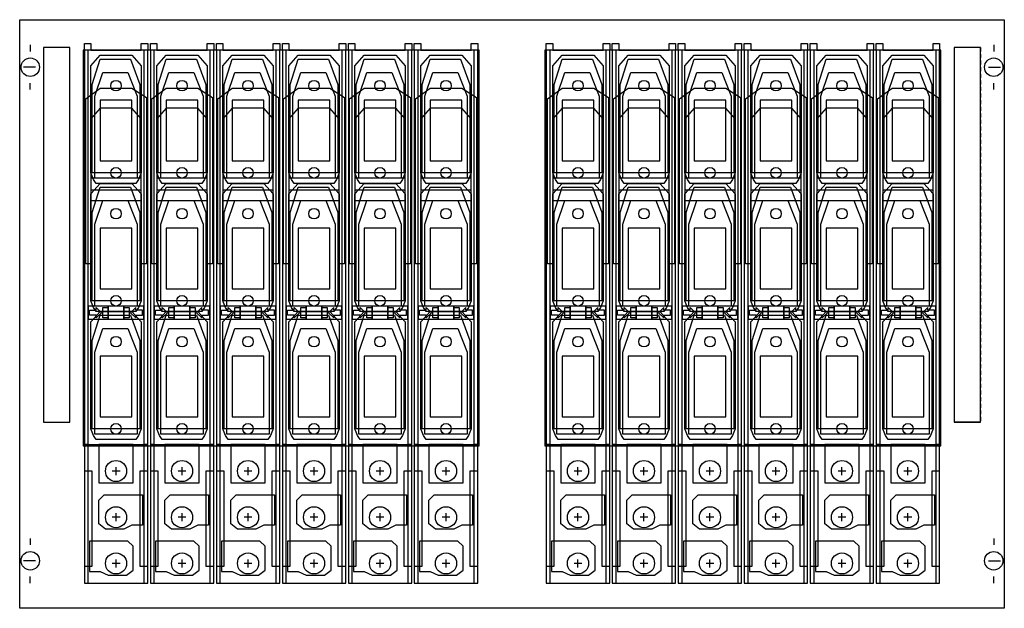
# Model space of a CAD drawing. Extents: x 0.2 to 74.8, y 0.2 to 44.8.
import ezdxf

# ---------------------------------------------------------------- set-up
doc = ezdxf.new("R2010")
doc.units = 0
doc.header["$MEASUREMENT"] = 0
for name, pattern in [('L000000020000FFFFFF', [0]), ('L014100000032000000', [0.5, 0.3, -0.2]), ('L014100020032000000', [0.5, 0.3, -0.2])]:
    doc.linetypes.add(name, pattern=pattern)
doc.layers.get('0').update_dxf_attribs({"linetype": 'CONTINUOUS'})
for name, color, linetype in [('1', 7, 'CONTINUOUS'), ('2', 7, 'CONTINUOUS'), ('29', 7, 'CONTINUOUS'), ('30', 7, 'CONTINUOUS'), ('31', 7, 'CONTINUOUS'), ('38', 7, 'CONTINUOUS')]:
    doc.layers.add(name, color=color, linetype=linetype)

# ---------------------------------------------------------------- blocks, each defined once
blk = doc.blocks.new('MD352B')
at = {"layer": '1', "color": 7, "linetype": 'CONTINUOUS'}
for p, q in [((1, 42.9), (1, 42.4)), ((74, 42.9), (74, 42.4)), ((1.4, 41.2), (0.5, 41.2)), ((73.6, 41.2), (74.5, 41.2)), ((1, 39.5), (1, 40)), ((74, 39.5), (74, 40)), ((1, 5.5), (1, 5)), ((74, 5.5), (74, 5)), ((1.4, 3.8), (0.5, 3.8)), ((73.6, 3.8), (74.5, 3.8)), ((1, 2.1), (1, 2.6)), ((74, 2.1), (74, 2.6))]:
    blk.add_line(p, q, dxfattribs=at)
for points in [[(74.8, 44.8), (74.8, 0.2), (0.2, 0.2), (0.2, 44.8)], [(35, 12.5), (35, 42.5), (5, 42.5), (5, 12.5)], [(70, 12.5), (70, 42.5), (40, 42.5), (40, 12.5)]]:
    blk.add_lwpolyline(points, close=True, dxfattribs=at)
for centre in [(1, 41.2), (74, 41.2), (1, 3.8), (74, 3.8)]:
    blk.add_circle(centre, 0.7, dxfattribs=at)
at = {"layer": '2', "color": 7, "linetype": 'CONTINUOUS'}
for points in [[(9.9, 12.6), (9.9, 42.5), (5.1, 42.5), (5.1, 12.6)], [(5.4, 12.6), (5.4, 42.5), (5.1, 42.5), (5.1, 12.6)], [(5.6, 41.3), (6.3, 42.1), (8.7, 42.1), (9.4, 41.3), (9.4, 33.2), (9.2, 32.7), (9, 32.4), (6, 32.4), (5.8, 32.7), (5.6, 33.2)], [(6.3, 41.8), (8.6, 41.8), (9.3, 39.9), (9.3, 33.2), (5.7, 33.2), (5.7, 39.9)], [(9.9, 12.6), (9.9, 42.5), (9.6, 42.5), (9.6, 12.6)], [(14.9, 12.6), (14.9, 42.5), (10.1, 42.5), (10.1, 12.6)], [(10.4, 12.6), (10.4, 42.5), (10.1, 42.5), (10.1, 12.6)], [(10.6, 41.3), (11.3, 42.1), (13.7, 42.1), (14.4, 41.3), (14.4, 33.2), (14.2, 32.7), (14, 32.4), (11, 32.4), (10.8, 32.7), (10.6, 33.2)], [(11.3, 41.8), (13.6, 41.8), (14.3, 39.9), (14.3, 33.2), (10.7, 33.2), (10.7, 39.9)], [(14.9, 12.6), (14.9, 42.5), (14.6, 42.5), (14.6, 12.6)], [(19.9, 12.6), (19.9, 42.5), (15.1, 42.5), (15.1, 12.6)], [(15.4, 12.6), (15.4, 42.5), (15.1, 42.5), (15.1, 12.6)], [(15.6, 41.3), (16.3, 42.1), (18.7, 42.1), (19.4, 41.3), (19.4, 33.2), (19.2, 32.7), (19, 32.4), (16, 32.4), (15.8, 32.7), (15.6, 33.2)], [(16.3, 41.8), (18.6, 41.8), (19.3, 39.9), (19.3, 33.2), (15.7, 33.2), (15.7, 39.9)], [(19.9, 12.6), (19.9, 42.5), (19.6, 42.5), (19.6, 12.6)], [(24.9, 12.6), (24.9, 42.5), (20.1, 42.5), (20.1, 12.6)], [(20.4, 12.6), (20.4, 42.5), (20.1, 42.5), (20.1, 12.6)], [(20.6, 41.3), (21.3, 42.1), (23.7, 42.1), (24.4, 41.3), (24.4, 33.2), (24.2, 32.7), (24, 32.4), (21, 32.4), (20.8, 32.7), (20.6, 33.2)], [(21.3, 41.8), (23.6, 41.8), (24.3, 39.9), (24.3, 33.2), (20.7, 33.2), (20.7, 39.9)], [(24.9, 12.6), (24.9, 42.5), (24.6, 42.5), (24.6, 12.6)], [(29.9, 12.6), (29.9, 42.5), (25.1, 42.5), (25.1, 12.6)], [(25.4, 12.6), (25.4, 42.5), (25.1, 42.5), (25.1, 12.6)], [(25.6, 41.3), (26.3, 42.1), (28.7, 42.1), (29.4, 41.3), (29.4, 33.2), (29.2, 32.7), (29, 32.4), (26, 32.4), (25.8, 32.7), (25.6, 33.2)], [(26.3, 41.8), (28.6, 41.8), (29.3, 39.9), (29.3, 33.2), (25.7, 33.2), (25.7, 39.9)], [(29.9, 12.6), (29.9, 42.5), (29.6, 42.5), (29.6, 12.6)], [(34.9, 12.6), (34.9, 42.5), (30.1, 42.5), (30.1, 12.6)], [(30.4, 12.6), (30.4, 42.5), (30.1, 42.5), (30.1, 12.6)], [(30.6, 41.3), (31.3, 42.1), (33.7, 42.1), (34.4, 41.3), (34.4, 33.2), (34.2, 32.7), (34, 32.4), (31, 32.4), (30.8, 32.7), (30.6, 33.2)], [(31.3, 41.8), (33.6, 41.8), (34.3, 39.9), (34.3, 33.2), (30.7, 33.2), (30.7, 39.9)], [(34.9, 12.6), (34.9, 42.5), (34.6, 42.5), (34.6, 12.6)], [(44.9, 12.6), (44.9, 42.5), (40.1, 42.5), (40.1, 12.6)], [(40.4, 12.6), (40.4, 42.5), (40.1, 42.5), (40.1, 12.6)], [(40.6, 41.3), (41.3, 42.1), (43.7, 42.1), (44.4, 41.3), (44.4, 33.2), (44.2, 32.7), (44, 32.4), (41, 32.4), (40.8, 32.7), (40.6, 33.2)], [(41.3, 41.8), (43.6, 41.8), (44.3, 39.9), (44.3, 33.2), (40.7, 33.2), (40.7, 39.9)], [(44.9, 12.6), (44.9, 42.5), (44.6, 42.5), (44.6, 12.6)], [(49.9, 12.6), (49.9, 42.5), (45.1, 42.5), (45.1, 12.6)], [(45.4, 12.6), (45.4, 42.5), (45.1, 42.5), (45.1, 12.6)], [(45.6, 41.3), (46.3, 42.1), (48.7, 42.1), (49.4, 41.3), (49.4, 33.2), (49.2, 32.7), (49, 32.4), (46, 32.4), (45.8, 32.7), (45.6, 33.2)], [(46.3, 41.8), (48.6, 41.8), (49.3, 39.9), (49.3, 33.2), (45.7, 33.2), (45.7, 39.9)], [(49.9, 12.6), (49.9, 42.5), (49.6, 42.5), (49.6, 12.6)], [(54.9, 12.6), (54.9, 42.5), (50.1, 42.5), (50.1, 12.6)], [(50.4, 12.6), (50.4, 42.5), (50.1, 42.5), (50.1, 12.6)], [(50.6, 41.3), (51.3, 42.1), (53.7, 42.1), (54.4, 41.3), (54.4, 33.2), (54.2, 32.7), (54, 32.4), (51, 32.4), (50.8, 32.7), (50.6, 33.2)], [(51.3, 41.8), (53.6, 41.8), (54.3, 39.9), (54.3, 33.2), (50.7, 33.2), (50.7, 39.9)], [(54.9, 12.6), (54.9, 42.5), (54.6, 42.5), (54.6, 12.6)], [(59.9, 12.6), (59.9, 42.5), (55.1, 42.5), (55.1, 12.6)], [(55.4, 12.6), (55.4, 42.5), (55.1, 42.5), (55.1, 12.6)], [(55.6, 41.3), (56.3, 42.1), (58.7, 42.1), (59.4, 41.3), (59.4, 33.2), (59.2, 32.7), (59, 32.4), (56, 32.4), (55.8, 32.7), (55.6, 33.2)], [(56.3, 41.8), (58.6, 41.8), (59.3, 39.9), (59.3, 33.2), (55.7, 33.2), (55.7, 39.9)], [(59.9, 12.6), (59.9, 42.5), (59.6, 42.5), (59.6, 12.6)], [(64.9, 12.6), (64.9, 42.5), (60.1, 42.5), (60.1, 12.6)], [(60.4, 12.6), (60.4, 42.5), (60.1, 42.5), (60.1, 12.6)], [(60.6, 41.3), (61.3, 42.1), (63.7, 42.1), (64.4, 41.3), (64.4, 33.2), (64.2, 32.7), (64, 32.4), (61, 32.4), (60.8, 32.7), (60.6, 33.2)], [(61.3, 41.8), (63.6, 41.8), (64.3, 39.9), (64.3, 33.2), (60.7, 33.2), (60.7, 39.9)], [(64.9, 12.6), (64.9, 42.5), (64.6, 42.5), (64.6, 12.6)], [(69.9, 12.6), (69.9, 42.5), (65.1, 42.5), (65.1, 12.6)], [(65.4, 12.6), (65.4, 42.5), (65.1, 42.5), (65.1, 12.6)], [(65.6, 41.3), (66.3, 42.1), (68.7, 42.1), (69.4, 41.3), (69.4, 33.2), (69.2, 32.7), (69, 32.4), (66, 32.4), (65.8, 32.7), (65.6, 33.2)], [(66.3, 41.8), (68.6, 41.8), (69.3, 39.9), (69.3, 33.2), (65.7, 33.2), (65.7, 39.9)], [(69.9, 12.6), (69.9, 42.5), (69.6, 42.5), (69.6, 12.6)], [(6.5, 40.8), (8.4, 40.8), (9.1, 39), (9.1, 32.8), (5.9, 32.8), (5.9, 39)], [(11.5, 40.8), (13.4, 40.8), (14.1, 39), (14.1, 32.8), (10.9, 32.8), (10.9, 39)], [(16.5, 40.8), (18.4, 40.8), (19.1, 39), (19.1, 32.8), (15.9, 32.8), (15.9, 39)], [(21.5, 40.8), (23.4, 40.8), (24.1, 39), (24.1, 32.8), (20.9, 32.8), (20.9, 39)], [(26.5, 40.8), (28.4, 40.8), (29.1, 39), (29.1, 32.8), (25.9, 32.8), (25.9, 39)], [(31.5, 40.8), (33.4, 40.8), (34.1, 39), (34.1, 32.8), (30.9, 32.8), (30.9, 39)], [(41.5, 40.8), (43.4, 40.8), (44.1, 39), (44.1, 32.8), (40.9, 32.8), (40.9, 39)], [(46.5, 40.8), (48.4, 40.8), (49.1, 39), (49.1, 32.8), (45.9, 32.8), (45.9, 39)], [(51.5, 40.8), (53.4, 40.8), (54.1, 39), (54.1, 32.8), (50.9, 32.8), (50.9, 39)], [(56.5, 40.8), (58.4, 40.8), (59.1, 39), (59.1, 32.8), (55.9, 32.8), (55.9, 39)], [(61.5, 40.8), (63.4, 40.8), (64.1, 39), (64.1, 32.8), (60.9, 32.8), (60.9, 39)], [(66.5, 40.8), (68.4, 40.8), (69.1, 39), (69.1, 32.8), (65.9, 32.8), (65.9, 39)], [(6.3, 39.6), (8.7, 39.6), (9.8, 38.9), (9.8, 26.3), (9.4, 26.3), (9.4, 37.3), (8.7, 38.1), (6.3, 38.1), (5.6, 37.3), (5.6, 26.3), (5.2, 26.3), (5.2, 38.8)], [(11.3, 39.6), (13.7, 39.6), (14.8, 38.9), (14.8, 26.3), (14.4, 26.3), (14.4, 37.3), (13.7, 38.1), (11.3, 38.1), (10.6, 37.3), (10.6, 26.3), (10.2, 26.3), (10.2, 38.8)], [(16.3, 39.6), (18.7, 39.6), (19.8, 38.9), (19.8, 26.3), (19.4, 26.3), (19.4, 37.3), (18.7, 38.1), (16.3, 38.1), (15.6, 37.3), (15.6, 26.3), (15.2, 26.3), (15.2, 38.8)], [(21.3, 39.6), (23.7, 39.6), (24.8, 38.9), (24.8, 26.3), (24.4, 26.3), (24.4, 37.3), (23.7, 38.1), (21.3, 38.1), (20.6, 37.3), (20.6, 26.3), (20.2, 26.3), (20.2, 38.8)], [(26.3, 39.6), (28.7, 39.6), (29.8, 38.9), (29.8, 26.3), (29.4, 26.3), (29.4, 37.3), (28.7, 38.1), (26.3, 38.1), (25.6, 37.3), (25.6, 26.3), (25.2, 26.3), (25.2, 38.8)], [(31.3, 39.6), (33.7, 39.6), (34.8, 38.9), (34.8, 26.3), (34.4, 26.3), (34.4, 37.3), (33.7, 38.1), (31.3, 38.1), (30.6, 37.3), (30.6, 26.3), (30.2, 26.3), (30.2, 38.8)], [(41.3, 39.6), (43.7, 39.6), (44.8, 38.9), (44.8, 26.3), (44.4, 26.3), (44.4, 37.3), (43.7, 38.1), (41.3, 38.1), (40.6, 37.3), (40.6, 26.3), (40.2, 26.3), (40.2, 38.8)], [(46.3, 39.6), (48.7, 39.6), (49.8, 38.9), (49.8, 26.3), (49.4, 26.3), (49.4, 37.3), (48.7, 38.1), (46.3, 38.1), (45.6, 37.3), (45.6, 26.3), (45.2, 26.3), (45.2, 38.8)], [(51.3, 39.6), (53.7, 39.6), (54.8, 38.9), (54.8, 26.3), (54.4, 26.3), (54.4, 37.3), (53.7, 38.1), (51.3, 38.1), (50.6, 37.3), (50.6, 26.3), (50.2, 26.3), (50.2, 38.8)], [(56.3, 39.6), (58.7, 39.6), (59.8, 38.9), (59.8, 26.3), (59.4, 26.3), (59.4, 37.3), (58.7, 38.1), (56.3, 38.1), (55.6, 37.3), (55.6, 26.3), (55.2, 26.3), (55.2, 38.8)], [(61.3, 39.6), (63.7, 39.6), (64.8, 38.9), (64.8, 26.3), (64.4, 26.3), (64.4, 37.3), (63.7, 38.1), (61.3, 38.1), (60.6, 37.3), (60.6, 26.3), (60.2, 26.3), (60.2, 38.8)], [(66.3, 39.6), (68.7, 39.6), (69.8, 38.9), (69.8, 26.3), (69.4, 26.3), (69.4, 37.3), (68.7, 38.1), (66.3, 38.1), (65.6, 37.3), (65.6, 26.3), (65.2, 26.3), (65.2, 38.8)], [(8.7, 34.1), (8.7, 38.7), (6.3, 38.7), (6.3, 34.1)], [(13.7, 34.1), (13.7, 38.7), (11.3, 38.7), (11.3, 34.1)], [(18.7, 34.1), (18.7, 38.7), (16.3, 38.7), (16.3, 34.1)], [(23.7, 34.1), (23.7, 38.7), (21.3, 38.7), (21.3, 34.1)], [(28.7, 34.1), (28.7, 38.7), (26.3, 38.7), (26.3, 34.1)], [(33.7, 34.1), (33.7, 38.7), (31.3, 38.7), (31.3, 34.1)], [(43.7, 34.1), (43.7, 38.7), (41.3, 38.7), (41.3, 34.1)], [(48.7, 34.1), (48.7, 38.7), (46.3, 38.7), (46.3, 34.1)], [(53.7, 34.1), (53.7, 38.7), (51.3, 38.7), (51.3, 34.1)], [(58.7, 34.1), (58.7, 38.7), (56.3, 38.7), (56.3, 34.1)], [(63.7, 34.1), (63.7, 38.7), (61.3, 38.7), (61.3, 34.1)], [(68.7, 34.1), (68.7, 38.7), (66.3, 38.7), (66.3, 34.1)], [(9.4, 31.1), (9.4, 32.8), (5.6, 32.8), (5.6, 31.1)], [(9.4, 31.9), (9.4, 32.8), (5.6, 32.8), (5.6, 31.9)], [(5.6, 31.6), (6.3, 32.4), (8.7, 32.4), (9.4, 31.6), (9.4, 23.5), (9.2, 23), (9, 22.7), (6, 22.7), (5.8, 23), (5.6, 23.5)], [(6.3, 32.1), (8.6, 32.1), (9.3, 30.2), (9.3, 23.5), (5.7, 23.5), (5.7, 30.2)], [(14.4, 31.1), (14.4, 32.8), (10.6, 32.8), (10.6, 31.1)], [(14.4, 31.9), (14.4, 32.8), (10.6, 32.8), (10.6, 31.9)], [(10.6, 31.6), (11.3, 32.4), (13.7, 32.4), (14.4, 31.6), (14.4, 23.5), (14.2, 23), (14, 22.7), (11, 22.7), (10.8, 23), (10.6, 23.5)], [(11.3, 32.1), (13.6, 32.1), (14.3, 30.2), (14.3, 23.5), (10.7, 23.5), (10.7, 30.2)], [(19.4, 31.1), (19.4, 32.8), (15.6, 32.8), (15.6, 31.1)], [(19.4, 31.9), (19.4, 32.8), (15.6, 32.8), (15.6, 31.9)], [(15.6, 31.6), (16.3, 32.4), (18.7, 32.4), (19.4, 31.6), (19.4, 23.5), (19.2, 23), (19, 22.7), (16, 22.7), (15.8, 23), (15.6, 23.5)], [(16.3, 32.1), (18.6, 32.1), (19.3, 30.2), (19.3, 23.5), (15.7, 23.5), (15.7, 30.2)], [(24.4, 31.1), (24.4, 32.8), (20.6, 32.8), (20.6, 31.1)], [(24.4, 31.9), (24.4, 32.8), (20.6, 32.8), (20.6, 31.9)], [(20.6, 31.6), (21.3, 32.4), (23.7, 32.4), (24.4, 31.6), (24.4, 23.5), (24.2, 23), (24, 22.7), (21, 22.7), (20.8, 23), (20.6, 23.5)], [(21.3, 32.1), (23.6, 32.1), (24.3, 30.2), (24.3, 23.5), (20.7, 23.5), (20.7, 30.2)], [(29.4, 31.1), (29.4, 32.8), (25.6, 32.8), (25.6, 31.1)], [(29.4, 31.9), (29.4, 32.8), (25.6, 32.8), (25.6, 31.9)], [(25.6, 31.6), (26.3, 32.4), (28.7, 32.4), (29.4, 31.6), (29.4, 23.5), (29.2, 23), (29, 22.7), (26, 22.7), (25.8, 23), (25.6, 23.5)], [(26.3, 32.1), (28.6, 32.1), (29.3, 30.2), (29.3, 23.5), (25.7, 23.5), (25.7, 30.2)], [(34.4, 31.1), (34.4, 32.8), (30.6, 32.8), (30.6, 31.1)], [(34.4, 31.9), (34.4, 32.8), (30.6, 32.8), (30.6, 31.9)], [(30.6, 31.6), (31.3, 32.4), (33.7, 32.4), (34.4, 31.6), (34.4, 23.5), (34.2, 23), (34, 22.7), (31, 22.7), (30.8, 23), (30.6, 23.5)], [(31.3, 32.1), (33.6, 32.1), (34.3, 30.2), (34.3, 23.5), (30.7, 23.5), (30.7, 30.2)], [(44.4, 31.1), (44.4, 32.8), (40.6, 32.8), (40.6, 31.1)], [(44.4, 31.9), (44.4, 32.8), (40.6, 32.8), (40.6, 31.9)], [(40.6, 31.6), (41.3, 32.4), (43.7, 32.4), (44.4, 31.6), (44.4, 23.5), (44.2, 23), (44, 22.7), (41, 22.7), (40.8, 23), (40.6, 23.5)], [(41.3, 32.1), (43.6, 32.1), (44.3, 30.2), (44.3, 23.5), (40.7, 23.5), (40.7, 30.2)], [(49.4, 31.1), (49.4, 32.8), (45.6, 32.8), (45.6, 31.1)], [(49.4, 31.9), (49.4, 32.8), (45.6, 32.8), (45.6, 31.9)], [(45.6, 31.6), (46.3, 32.4), (48.7, 32.4), (49.4, 31.6), (49.4, 23.5), (49.2, 23), (49, 22.7), (46, 22.7), (45.8, 23), (45.6, 23.5)], [(46.3, 32.1), (48.6, 32.1), (49.3, 30.2), (49.3, 23.5), (45.7, 23.5), (45.7, 30.2)], [(54.4, 31.1), (54.4, 32.8), (50.6, 32.8), (50.6, 31.1)], [(54.4, 31.9), (54.4, 32.8), (50.6, 32.8), (50.6, 31.9)], [(50.6, 31.6), (51.3, 32.4), (53.7, 32.4), (54.4, 31.6), (54.4, 23.5), (54.2, 23), (54, 22.7), (51, 22.7), (50.8, 23), (50.6, 23.5)], [(51.3, 32.1), (53.6, 32.1), (54.3, 30.2), (54.3, 23.5), (50.7, 23.5), (50.7, 30.2)], [(59.4, 31.1), (59.4, 32.8), (55.6, 32.8), (55.6, 31.1)], [(59.4, 31.9), (59.4, 32.8), (55.6, 32.8), (55.6, 31.9)], [(55.6, 31.6), (56.3, 32.4), (58.7, 32.4), (59.4, 31.6), (59.4, 23.5), (59.2, 23), (59, 22.7), (56, 22.7), (55.8, 23), (55.6, 23.5)], [(56.3, 32.1), (58.6, 32.1), (59.3, 30.2), (59.3, 23.5), (55.7, 23.5), (55.7, 30.2)], [(64.4, 31.1), (64.4, 32.8), (60.6, 32.8), (60.6, 31.1)], [(64.4, 31.9), (64.4, 32.8), (60.6, 32.8), (60.6, 31.9)], [(60.6, 31.6), (61.3, 32.4), (63.7, 32.4), (64.4, 31.6), (64.4, 23.5), (64.2, 23), (64, 22.7), (61, 22.7), (60.8, 23), (60.6, 23.5)], [(61.3, 32.1), (63.6, 32.1), (64.3, 30.2), (64.3, 23.5), (60.7, 23.5), (60.7, 30.2)], [(69.4, 31.1), (69.4, 32.8), (65.6, 32.8), (65.6, 31.1)], [(69.4, 31.9), (69.4, 32.8), (65.6, 32.8), (65.6, 31.9)], [(65.6, 31.6), (66.3, 32.4), (68.7, 32.4), (69.4, 31.6), (69.4, 23.5), (69.2, 23), (69, 22.7), (66, 22.7), (65.8, 23), (65.6, 23.5)], [(66.3, 32.1), (68.6, 32.1), (69.3, 30.2), (69.3, 23.5), (65.7, 23.5), (65.7, 30.2)], [(6.5, 31.1), (8.4, 31.1), (9.1, 29.3), (9.1, 23.1), (5.9, 23.1), (5.9, 29.3)], [(11.5, 31.1), (13.4, 31.1), (14.1, 29.3), (14.1, 23.1), (10.9, 23.1), (10.9, 29.3)], [(16.5, 31.1), (18.4, 31.1), (19.1, 29.3), (19.1, 23.1), (15.9, 23.1), (15.9, 29.3)], [(21.5, 31.1), (23.4, 31.1), (24.1, 29.3), (24.1, 23.1), (20.9, 23.1), (20.9, 29.3)], [(26.5, 31.1), (28.4, 31.1), (29.1, 29.3), (29.1, 23.1), (25.9, 23.1), (25.9, 29.3)], [(31.5, 31.1), (33.4, 31.1), (34.1, 29.3), (34.1, 23.1), (30.9, 23.1), (30.9, 29.3)], [(41.5, 31.1), (43.4, 31.1), (44.1, 29.3), (44.1, 23.1), (40.9, 23.1), (40.9, 29.3)], [(46.5, 31.1), (48.4, 31.1), (49.1, 29.3), (49.1, 23.1), (45.9, 23.1), (45.9, 29.3)], [(51.5, 31.1), (53.4, 31.1), (54.1, 29.3), (54.1, 23.1), (50.9, 23.1), (50.9, 29.3)], [(56.5, 31.1), (58.4, 31.1), (59.1, 29.3), (59.1, 23.1), (55.9, 23.1), (55.9, 29.3)], [(61.5, 31.1), (63.4, 31.1), (64.1, 29.3), (64.1, 23.1), (60.9, 23.1), (60.9, 29.3)], [(66.5, 31.1), (68.4, 31.1), (69.1, 29.3), (69.1, 23.1), (65.9, 23.1), (65.9, 29.3)], [(8.7, 24.4), (8.7, 29), (6.3, 29), (6.3, 24.4)], [(13.7, 24.4), (13.7, 29), (11.3, 29), (11.3, 24.4)], [(18.7, 24.4), (18.7, 29), (16.3, 29), (16.3, 24.4)], [(23.7, 24.4), (23.7, 29), (21.3, 29), (21.3, 24.4)], [(28.7, 24.4), (28.7, 29), (26.3, 29), (26.3, 24.4)], [(33.7, 24.4), (33.7, 29), (31.3, 29), (31.3, 24.4)], [(43.7, 24.4), (43.7, 29), (41.3, 29), (41.3, 24.4)], [(48.7, 24.4), (48.7, 29), (46.3, 29), (46.3, 24.4)], [(53.7, 24.4), (53.7, 29), (51.3, 29), (51.3, 24.4)], [(58.7, 24.4), (58.7, 29), (56.3, 29), (56.3, 24.4)], [(63.7, 24.4), (63.7, 29), (61.3, 29), (61.3, 24.4)], [(68.7, 24.4), (68.7, 29), (66.3, 29), (66.3, 24.4)], [(6.9, 22.1), (6.9, 23.1), (5.4, 23.1), (5.4, 22.1)], [(5.5, 22.8), (6, 22.8), (6, 23), (6.4, 22.6), (6, 22.2), (6, 22.4), (5.5, 22.4)], [(5.6, 21.9), (6.3, 22.7), (8.7, 22.7), (9.4, 21.9), (9.4, 13.8), (9.2, 13.3), (9, 13), (6, 13), (5.8, 13.3), (5.6, 13.8)], [(6.3, 22.4), (8.6, 22.4), (9.3, 20.5), (9.3, 13.8), (5.7, 13.8), (5.7, 20.5)], [(6.5, 22.2), (6.5, 23), (6.9, 23), (6.9, 22.2)], [(8.1, 22.1), (8.1, 23.1), (6.9, 23.1), (6.9, 22.1)], [(9.6, 22.1), (9.6, 23.1), (8.1, 23.1), (8.1, 22.1)], [(8.1, 22.2), (8.1, 23), (8.5, 23), (8.5, 22.2)], [(9.5, 22.8), (9, 22.8), (9, 23), (8.6, 22.6), (9, 22.2), (9, 22.4), (9.5, 22.4)], [(11.9, 22.1), (11.9, 23.1), (10.4, 23.1), (10.4, 22.1)], [(10.5, 22.8), (11, 22.8), (11, 23), (11.4, 22.6), (11, 22.2), (11, 22.4), (10.5, 22.4)], [(10.6, 21.9), (11.3, 22.7), (13.7, 22.7), (14.4, 21.9), (14.4, 13.8), (14.2, 13.3), (14, 13), (11, 13), (10.8, 13.3), (10.6, 13.8)], [(11.3, 22.4), (13.6, 22.4), (14.3, 20.5), (14.3, 13.8), (10.7, 13.8), (10.7, 20.5)], [(11.5, 22.2), (11.5, 23), (11.9, 23), (11.9, 22.2)], [(13.1, 22.1), (13.1, 23.1), (11.9, 23.1), (11.9, 22.1)], [(14.6, 22.1), (14.6, 23.1), (13.1, 23.1), (13.1, 22.1)], [(13.1, 22.2), (13.1, 23), (13.5, 23), (13.5, 22.2)], [(14.5, 22.8), (14, 22.8), (14, 23), (13.6, 22.6), (14, 22.2), (14, 22.4), (14.5, 22.4)], [(16.9, 22.1), (16.9, 23.1), (15.4, 23.1), (15.4, 22.1)], [(15.5, 22.8), (16, 22.8), (16, 23), (16.4, 22.6), (16, 22.2), (16, 22.4), (15.5, 22.4)], [(15.6, 21.9), (16.3, 22.7), (18.7, 22.7), (19.4, 21.9), (19.4, 13.8), (19.2, 13.3), (19, 13), (16, 13), (15.8, 13.3), (15.6, 13.8)], [(16.3, 22.4), (18.6, 22.4), (19.3, 20.5), (19.3, 13.8), (15.7, 13.8), (15.7, 20.5)], [(16.5, 22.2), (16.5, 23), (16.9, 23), (16.9, 22.2)], [(18.1, 22.1), (18.1, 23.1), (16.9, 23.1), (16.9, 22.1)], [(19.6, 22.1), (19.6, 23.1), (18.1, 23.1), (18.1, 22.1)], [(18.1, 22.2), (18.1, 23), (18.5, 23), (18.5, 22.2)], [(19.5, 22.8), (19, 22.8), (19, 23), (18.6, 22.6), (19, 22.2), (19, 22.4), (19.5, 22.4)], [(21.9, 22.1), (21.9, 23.1), (20.4, 23.1), (20.4, 22.1)], [(20.5, 22.8), (21, 22.8), (21, 23), (21.4, 22.6), (21, 22.2), (21, 22.4), (20.5, 22.4)], [(20.6, 21.9), (21.3, 22.7), (23.7, 22.7), (24.4, 21.9), (24.4, 13.8), (24.2, 13.3), (24, 13), (21, 13), (20.8, 13.3), (20.6, 13.8)], [(21.3, 22.4), (23.6, 22.4), (24.3, 20.5), (24.3, 13.8), (20.7, 13.8), (20.7, 20.5)], [(21.5, 22.2), (21.5, 23), (21.9, 23), (21.9, 22.2)], [(23.1, 22.1), (23.1, 23.1), (21.9, 23.1), (21.9, 22.1)], [(24.6, 22.1), (24.6, 23.1), (23.1, 23.1), (23.1, 22.1)], [(23.1, 22.2), (23.1, 23), (23.5, 23), (23.5, 22.2)], [(24.5, 22.8), (24, 22.8), (24, 23), (23.6, 22.6), (24, 22.2), (24, 22.4), (24.5, 22.4)], [(26.9, 22.1), (26.9, 23.1), (25.4, 23.1), (25.4, 22.1)], [(25.5, 22.8), (26, 22.8), (26, 23), (26.4, 22.6), (26, 22.2), (26, 22.4), (25.5, 22.4)], [(25.6, 21.9), (26.3, 22.7), (28.7, 22.7), (29.4, 21.9), (29.4, 13.8), (29.2, 13.3), (29, 13), (26, 13), (25.8, 13.3), (25.6, 13.8)], [(26.3, 22.4), (28.6, 22.4), (29.3, 20.5), (29.3, 13.8), (25.7, 13.8), (25.7, 20.5)], [(26.5, 22.2), (26.5, 23), (26.9, 23), (26.9, 22.2)], [(28.1, 22.1), (28.1, 23.1), (26.9, 23.1), (26.9, 22.1)], [(29.6, 22.1), (29.6, 23.1), (28.1, 23.1), (28.1, 22.1)], [(28.1, 22.2), (28.1, 23), (28.5, 23), (28.5, 22.2)], [(29.5, 22.8), (29, 22.8), (29, 23), (28.6, 22.6), (29, 22.2), (29, 22.4), (29.5, 22.4)], [(31.9, 22.1), (31.9, 23.1), (30.4, 23.1), (30.4, 22.1)], [(30.5, 22.8), (31, 22.8), (31, 23), (31.4, 22.6), (31, 22.2), (31, 22.4), (30.5, 22.4)], [(30.6, 21.9), (31.3, 22.7), (33.7, 22.7), (34.4, 21.9), (34.4, 13.8), (34.2, 13.3), (34, 13), (31, 13), (30.8, 13.3), (30.6, 13.8)], [(31.3, 22.4), (33.6, 22.4), (34.3, 20.5), (34.3, 13.8), (30.7, 13.8), (30.7, 20.5)], [(31.5, 22.2), (31.5, 23), (31.9, 23), (31.9, 22.2)], [(33.1, 22.1), (33.1, 23.1), (31.9, 23.1), (31.9, 22.1)], [(34.6, 22.1), (34.6, 23.1), (33.1, 23.1), (33.1, 22.1)], [(33.1, 22.2), (33.1, 23), (33.5, 23), (33.5, 22.2)], [(34.5, 22.8), (34, 22.8), (34, 23), (33.6, 22.6), (34, 22.2), (34, 22.4), (34.5, 22.4)], [(41.9, 22.1), (41.9, 23.1), (40.4, 23.1), (40.4, 22.1)], [(40.5, 22.8), (41, 22.8), (41, 23), (41.4, 22.6), (41, 22.2), (41, 22.4), (40.5, 22.4)], [(40.6, 21.9), (41.3, 22.7), (43.7, 22.7), (44.4, 21.9), (44.4, 13.8), (44.2, 13.3), (44, 13), (41, 13), (40.8, 13.3), (40.6, 13.8)], [(41.3, 22.4), (43.6, 22.4), (44.3, 20.5), (44.3, 13.8), (40.7, 13.8), (40.7, 20.5)], [(41.5, 22.2), (41.5, 23), (41.9, 23), (41.9, 22.2)], [(43.1, 22.1), (43.1, 23.1), (41.9, 23.1), (41.9, 22.1)], [(44.6, 22.1), (44.6, 23.1), (43.1, 23.1), (43.1, 22.1)], [(43.1, 22.2), (43.1, 23), (43.5, 23), (43.5, 22.2)], [(44.5, 22.8), (44, 22.8), (44, 23), (43.6, 22.6), (44, 22.2), (44, 22.4), (44.5, 22.4)], [(46.9, 22.1), (46.9, 23.1), (45.4, 23.1), (45.4, 22.1)], [(45.5, 22.8), (46, 22.8), (46, 23), (46.4, 22.6), (46, 22.2), (46, 22.4), (45.5, 22.4)], [(45.6, 21.9), (46.3, 22.7), (48.7, 22.7), (49.4, 21.9), (49.4, 13.8), (49.2, 13.3), (49, 13), (46, 13), (45.8, 13.3), (45.6, 13.8)], [(46.3, 22.4), (48.6, 22.4), (49.3, 20.5), (49.3, 13.8), (45.7, 13.8), (45.7, 20.5)], [(46.5, 22.2), (46.5, 23), (46.9, 23), (46.9, 22.2)], [(48.1, 22.1), (48.1, 23.1), (46.9, 23.1), (46.9, 22.1)], [(49.6, 22.1), (49.6, 23.1), (48.1, 23.1), (48.1, 22.1)], [(48.1, 22.2), (48.1, 23), (48.5, 23), (48.5, 22.2)], [(49.5, 22.8), (49, 22.8), (49, 23), (48.6, 22.6), (49, 22.2), (49, 22.4), (49.5, 22.4)], [(51.9, 22.1), (51.9, 23.1), (50.4, 23.1), (50.4, 22.1)], [(50.5, 22.8), (51, 22.8), (51, 23), (51.4, 22.6), (51, 22.2), (51, 22.4), (50.5, 22.4)], [(50.6, 21.9), (51.3, 22.7), (53.7, 22.7), (54.4, 21.9), (54.4, 13.8), (54.2, 13.3), (54, 13), (51, 13), (50.8, 13.3), (50.6, 13.8)], [(51.3, 22.4), (53.6, 22.4), (54.3, 20.5), (54.3, 13.8), (50.7, 13.8), (50.7, 20.5)], [(51.5, 22.2), (51.5, 23), (51.9, 23), (51.9, 22.2)], [(53.1, 22.1), (53.1, 23.1), (51.9, 23.1), (51.9, 22.1)], [(54.6, 22.1), (54.6, 23.1), (53.1, 23.1), (53.1, 22.1)], [(53.1, 22.2), (53.1, 23), (53.5, 23), (53.5, 22.2)], [(54.5, 22.8), (54, 22.8), (54, 23), (53.6, 22.6), (54, 22.2), (54, 22.4), (54.5, 22.4)], [(56.9, 22.1), (56.9, 23.1), (55.4, 23.1), (55.4, 22.1)], [(55.5, 22.8), (56, 22.8), (56, 23), (56.4, 22.6), (56, 22.2), (56, 22.4), (55.5, 22.4)], [(55.6, 21.9), (56.3, 22.7), (58.7, 22.7), (59.4, 21.9), (59.4, 13.8), (59.2, 13.3), (59, 13), (56, 13), (55.8, 13.3), (55.6, 13.8)], [(56.3, 22.4), (58.6, 22.4), (59.3, 20.5), (59.3, 13.8), (55.7, 13.8), (55.7, 20.5)], [(56.5, 22.2), (56.5, 23), (56.9, 23), (56.9, 22.2)], [(58.1, 22.1), (58.1, 23.1), (56.9, 23.1), (56.9, 22.1)], [(59.6, 22.1), (59.6, 23.1), (58.1, 23.1), (58.1, 22.1)], [(58.1, 22.2), (58.1, 23), (58.5, 23), (58.5, 22.2)], [(59.5, 22.8), (59, 22.8), (59, 23), (58.6, 22.6), (59, 22.2), (59, 22.4), (59.5, 22.4)], [(61.9, 22.1), (61.9, 23.1), (60.4, 23.1), (60.4, 22.1)], [(60.5, 22.8), (61, 22.8), (61, 23), (61.4, 22.6), (61, 22.2), (61, 22.4), (60.5, 22.4)], [(60.6, 21.9), (61.3, 22.7), (63.7, 22.7), (64.4, 21.9), (64.4, 13.8), (64.2, 13.3), (64, 13), (61, 13), (60.8, 13.3), (60.6, 13.8)], [(61.3, 22.4), (63.6, 22.4), (64.3, 20.5), (64.3, 13.8), (60.7, 13.8), (60.7, 20.5)], [(61.5, 22.2), (61.5, 23), (61.9, 23), (61.9, 22.2)], [(63.1, 22.1), (63.1, 23.1), (61.9, 23.1), (61.9, 22.1)], [(64.6, 22.1), (64.6, 23.1), (63.1, 23.1), (63.1, 22.1)], [(63.1, 22.2), (63.1, 23), (63.5, 23), (63.5, 22.2)], [(64.5, 22.8), (64, 22.8), (64, 23), (63.6, 22.6), (64, 22.2), (64, 22.4), (64.5, 22.4)], [(66.9, 22.1), (66.9, 23.1), (65.4, 23.1), (65.4, 22.1)], [(65.5, 22.8), (66, 22.8), (66, 23), (66.4, 22.6), (66, 22.2), (66, 22.4), (65.5, 22.4)], [(65.6, 21.9), (66.3, 22.7), (68.7, 22.7), (69.4, 21.9), (69.4, 13.8), (69.2, 13.3), (69, 13), (66, 13), (65.8, 13.3), (65.6, 13.8)], [(66.3, 22.4), (68.6, 22.4), (69.3, 20.5), (69.3, 13.8), (65.7, 13.8), (65.7, 20.5)], [(66.5, 22.2), (66.5, 23), (66.9, 23), (66.9, 22.2)], [(68.1, 22.1), (68.1, 23.1), (66.9, 23.1), (66.9, 22.1)], [(69.6, 22.1), (69.6, 23.1), (68.1, 23.1), (68.1, 22.1)], [(68.1, 22.2), (68.1, 23), (68.5, 23), (68.5, 22.2)], [(69.5, 22.8), (69, 22.8), (69, 23), (68.6, 22.6), (69, 22.2), (69, 22.4), (69.5, 22.4)], [(6.5, 21.4), (8.4, 21.4), (9.1, 19.6), (9.1, 13.4), (5.9, 13.4), (5.9, 19.6)], [(11.5, 21.4), (13.4, 21.4), (14.1, 19.6), (14.1, 13.4), (10.9, 13.4), (10.9, 19.6)], [(16.5, 21.4), (18.4, 21.4), (19.1, 19.6), (19.1, 13.4), (15.9, 13.4), (15.9, 19.6)], [(21.5, 21.4), (23.4, 21.4), (24.1, 19.6), (24.1, 13.4), (20.9, 13.4), (20.9, 19.6)], [(26.5, 21.4), (28.4, 21.4), (29.1, 19.6), (29.1, 13.4), (25.9, 13.4), (25.9, 19.6)], [(31.5, 21.4), (33.4, 21.4), (34.1, 19.6), (34.1, 13.4), (30.9, 13.4), (30.9, 19.6)], [(41.5, 21.4), (43.4, 21.4), (44.1, 19.6), (44.1, 13.4), (40.9, 13.4), (40.9, 19.6)], [(46.5, 21.4), (48.4, 21.4), (49.1, 19.6), (49.1, 13.4), (45.9, 13.4), (45.9, 19.6)], [(51.5, 21.4), (53.4, 21.4), (54.1, 19.6), (54.1, 13.4), (50.9, 13.4), (50.9, 19.6)], [(56.5, 21.4), (58.4, 21.4), (59.1, 19.6), (59.1, 13.4), (55.9, 13.4), (55.9, 19.6)], [(61.5, 21.4), (63.4, 21.4), (64.1, 19.6), (64.1, 13.4), (60.9, 13.4), (60.9, 19.6)], [(66.5, 21.4), (68.4, 21.4), (69.1, 19.6), (69.1, 13.4), (65.9, 13.4), (65.9, 19.6)], [(8.7, 14.7), (8.7, 19.3), (6.3, 19.3), (6.3, 14.7)], [(13.7, 14.7), (13.7, 19.3), (11.3, 19.3), (11.3, 14.7)], [(18.7, 14.7), (18.7, 19.3), (16.3, 19.3), (16.3, 14.7)], [(23.7, 14.7), (23.7, 19.3), (21.3, 19.3), (21.3, 14.7)], [(28.7, 14.7), (28.7, 19.3), (26.3, 19.3), (26.3, 14.7)], [(33.7, 14.7), (33.7, 19.3), (31.3, 19.3), (31.3, 14.7)], [(43.7, 14.7), (43.7, 19.3), (41.3, 19.3), (41.3, 14.7)], [(48.7, 14.7), (48.7, 19.3), (46.3, 19.3), (46.3, 14.7)], [(53.7, 14.7), (53.7, 19.3), (51.3, 19.3), (51.3, 14.7)], [(58.7, 14.7), (58.7, 19.3), (56.3, 19.3), (56.3, 14.7)], [(63.7, 14.7), (63.7, 19.3), (61.3, 19.3), (61.3, 14.7)], [(68.7, 14.7), (68.7, 19.3), (66.3, 19.3), (66.3, 14.7)]]:
    blk.add_lwpolyline(points, close=True, dxfattribs=at)
for centre in [(7.5, 39.8), (12.5, 39.8), (17.5, 39.8), (22.5, 39.8), (27.5, 39.8), (32.5, 39.8), (42.5, 39.8), (47.5, 39.8), (52.5, 39.8), (57.5, 39.8), (62.5, 39.8), (67.5, 39.8), (7.5, 33.2), (12.5, 33.2), (17.5, 33.2), (22.5, 33.2), (27.5, 33.2), (32.5, 33.2), (42.5, 33.2), (47.5, 33.2), (52.5, 33.2), (57.5, 33.2), (62.5, 33.2), (67.5, 33.2), (7.5, 30.1), (12.5, 30.1), (17.5, 30.1), (22.5, 30.1), (27.5, 30.1), (32.5, 30.1), (42.5, 30.1), (47.5, 30.1), (52.5, 30.1), (57.5, 30.1), (62.5, 30.1), (67.5, 30.1), (7.5, 23.5), (12.5, 23.5), (17.5, 23.5), (22.5, 23.5), (27.5, 23.5), (32.5, 23.5), (42.5, 23.5), (47.5, 23.5), (52.5, 23.5), (57.5, 23.5), (62.5, 23.5), (67.5, 23.5), (7.5, 20.4), (12.5, 20.4), (17.5, 20.4), (22.5, 20.4), (27.5, 20.4), (32.5, 20.4), (42.5, 20.4), (47.5, 20.4), (52.5, 20.4), (57.5, 20.4), (62.5, 20.4), (67.5, 20.4), (7.5, 13.8), (12.5, 13.8), (17.5, 13.8), (22.5, 13.8), (27.5, 13.8), (32.5, 13.8), (42.5, 13.8), (47.5, 13.8), (52.5, 13.8), (57.5, 13.8), (62.5, 13.8), (67.5, 13.8)]:
    blk.add_circle(centre, 0.4, dxfattribs=at)
at = {"layer": '29', "color": 7, "linetype": 'CONTINUOUS'}
blk.add_lwpolyline([(74.8, 44.8), (74.8, 0.2), (0.2, 0.2), (0.2, 44.8)], close=True, dxfattribs=at)
at = {"layer": '29', "color": 7, "linetype": 'L014100000032000000'}
for points in [[(35, 12.5), (35, 42.5), (5, 42.5), (5, 12.5)], [(70, 12.5), (70, 42.5), (40, 42.5), (40, 12.5)]]:
    blk.add_lwpolyline(points, close=True, dxfattribs=at)
at = {"layer": '30', "color": 7, "linetype": 'CONTINUOUS'}
for points in [[(4, 14.3), (4, 42.7), (2, 42.7), (2, 14.3)], [(73, 14.3), (73, 42.7), (71, 42.7), (71, 14.3)]]:
    blk.add_lwpolyline(points, close=True, dxfattribs=at)
at = {"layer": '31', "color": 7, "linetype": 'CONTINUOUS'}
for p, q in [((4, 42.7), (2, 42.7)), ((73, 42.7), (71, 42.7)), ((2, 14.3), (4, 14.3)), ((73, 14.3), (71, 14.3))]:
    blk.add_line(p, q, dxfattribs=at)
at = {"layer": '31', "color": 7, "linetype": 'L014100020032000000'}
for p, q in [((2, 42.7), (2, 14.3)), ((4, 14.3), (4, 42.7)), ((71, 42.7), (71, 14.3)), ((73, 42.7), (73, 14.3))]:
    blk.add_line(p, q, dxfattribs=at)
at = {"layer": '31', "color": 255, "linetype": 'L000000020000FFFFFF'}
for points in [[(4, 14.3), (4, 42.7), (2, 42.7), (2, 14.3)], [(73, 14.3), (73, 42.7), (71, 42.7), (71, 14.3)]]:
    blk.add_lwpolyline(points, close=True, dxfattribs=at)
at = {"layer": '38', "color": 7, "linetype": 'CONTINUOUS'}
for p, q in [((7.8, 10.6), (7.2, 10.6)), ((7.5, 10.3), (7.5, 10.9)), ((12.8, 10.6), (12.2, 10.6)), ((12.5, 10.3), (12.5, 10.9)), ((17.8, 10.6), (17.2, 10.6)), ((17.5, 10.3), (17.5, 10.9)), ((22.8, 10.6), (22.2, 10.6)), ((22.5, 10.3), (22.5, 10.9)), ((27.8, 10.6), (27.2, 10.6)), ((27.5, 10.3), (27.5, 10.9)), ((32.8, 10.6), (32.2, 10.6)), ((32.5, 10.3), (32.5, 10.9)), ((42.8, 10.6), (42.2, 10.6)), ((42.5, 10.3), (42.5, 10.9)), ((47.8, 10.6), (47.2, 10.6)), ((47.5, 10.3), (47.5, 10.9)), ((52.8, 10.6), (52.2, 10.6)), ((52.5, 10.3), (52.5, 10.9)), ((57.8, 10.6), (57.2, 10.6)), ((57.5, 10.3), (57.5, 10.9)), ((62.8, 10.6), (62.2, 10.6)), ((62.5, 10.3), (62.5, 10.9)), ((67.8, 10.6), (67.2, 10.6)), ((67.5, 10.3), (67.5, 10.9)), ((7.8, 7.1), (7.2, 7.1)), ((7.5, 6.8), (7.5, 7.4)), ((12.8, 7.1), (12.2, 7.1)), ((12.5, 6.8), (12.5, 7.4)), ((17.8, 7.1), (17.2, 7.1)), ((17.5, 6.8), (17.5, 7.4)), ((22.8, 7.1), (22.2, 7.1)), ((22.5, 6.8), (22.5, 7.4)), ((27.8, 7.1), (27.2, 7.1)), ((27.5, 6.8), (27.5, 7.4)), ((32.8, 7.1), (32.2, 7.1)), ((32.5, 6.8), (32.5, 7.4)), ((42.8, 7.1), (42.2, 7.1)), ((42.5, 6.8), (42.5, 7.4)), ((47.8, 7.1), (47.2, 7.1)), ((47.5, 6.8), (47.5, 7.4)), ((52.8, 7.1), (52.2, 7.1)), ((52.5, 6.8), (52.5, 7.4)), ((57.8, 7.1), (57.2, 7.1)), ((57.5, 6.8), (57.5, 7.4)), ((62.8, 7.1), (62.2, 7.1)), ((62.5, 6.8), (62.5, 7.4)), ((67.8, 7.1), (67.2, 7.1)), ((67.5, 6.8), (67.5, 7.4)), ((7.5, 3.3), (7.5, 3.9)), ((12.5, 3.3), (12.5, 3.9)), ((17.5, 3.3), (17.5, 3.9)), ((22.5, 3.3), (22.5, 3.9)), ((27.5, 3.3), (27.5, 3.9)), ((32.5, 3.3), (32.5, 3.9)), ((42.5, 3.3), (42.5, 3.9)), ((47.5, 3.3), (47.5, 3.9)), ((52.5, 3.3), (52.5, 3.9)), ((57.5, 3.3), (57.5, 3.9)), ((62.5, 3.3), (62.5, 3.9)), ((67.5, 3.3), (67.5, 3.9)), ((7.8, 3.6), (7.2, 3.6)), ((12.8, 3.6), (12.2, 3.6)), ((17.8, 3.6), (17.2, 3.6)), ((22.8, 3.6), (22.2, 3.6)), ((27.8, 3.6), (27.2, 3.6)), ((32.8, 3.6), (32.2, 3.6)), ((42.8, 3.6), (42.2, 3.6)), ((47.8, 3.6), (47.2, 3.6)), ((52.8, 3.6), (52.2, 3.6)), ((57.8, 3.6), (57.2, 3.6)), ((62.8, 3.6), (62.2, 3.6)), ((67.8, 3.6), (67.2, 3.6))]:
    blk.add_line(p, q, dxfattribs=at)
for points in [[(5.1, 42.5), (5.1, 43), (5.6, 43), (5.6, 42.5), (9.4, 42.5), (9.4, 43), (9.9, 43), (9.9, 42.5)], [(10.1, 42.5), (10.1, 43), (10.6, 43), (10.6, 42.5), (14.4, 42.5), (14.4, 43), (14.9, 43), (14.9, 42.5)], [(15.1, 42.5), (15.1, 43), (15.6, 43), (15.6, 42.5), (19.4, 42.5), (19.4, 43), (19.9, 43), (19.9, 42.5)], [(20.1, 42.5), (20.1, 43), (20.6, 43), (20.6, 42.5), (24.4, 42.5), (24.4, 43), (24.9, 43), (24.9, 42.5)], [(25.1, 42.5), (25.1, 43), (25.6, 43), (25.6, 42.5), (29.4, 42.5), (29.4, 43), (29.9, 43), (29.9, 42.5)], [(30.1, 42.5), (30.1, 43), (30.6, 43), (30.6, 42.5), (34.4, 42.5), (34.4, 43), (34.9, 43), (34.9, 42.5)], [(40.1, 42.5), (40.1, 43), (40.6, 43), (40.6, 42.5), (44.4, 42.5), (44.4, 43), (44.9, 43), (44.9, 42.5)], [(45.1, 42.5), (45.1, 43), (45.6, 43), (45.6, 42.5), (49.4, 42.5), (49.4, 43), (49.9, 43), (49.9, 42.5)], [(50.1, 42.5), (50.1, 43), (50.6, 43), (50.6, 42.5), (54.4, 42.5), (54.4, 43), (54.9, 43), (54.9, 42.5)], [(55.1, 42.5), (55.1, 43), (55.6, 43), (55.6, 42.5), (59.4, 42.5), (59.4, 43), (59.9, 43), (59.9, 42.5)], [(60.1, 42.5), (60.1, 43), (60.6, 43), (60.6, 42.5), (64.4, 42.5), (64.4, 43), (64.9, 43), (64.9, 42.5)], [(65.1, 42.5), (65.1, 43), (65.6, 43), (65.6, 42.5), (69.4, 42.5), (69.4, 43), (69.9, 43), (69.9, 42.5)], [(9.9, 2.1), (9.9, 42.5), (5.1, 42.5), (5.1, 2.1)], [(14.9, 2.1), (14.9, 42.5), (10.1, 42.5), (10.1, 2.1)], [(19.9, 2.1), (19.9, 42.5), (15.1, 42.5), (15.1, 2.1)], [(24.9, 2.1), (24.9, 42.5), (20.1, 42.5), (20.1, 2.1)], [(29.9, 2.1), (29.9, 42.5), (25.1, 42.5), (25.1, 2.1)], [(34.9, 2.1), (34.9, 42.5), (30.1, 42.5), (30.1, 2.1)], [(44.9, 2.1), (44.9, 42.5), (40.1, 42.5), (40.1, 2.1)], [(49.9, 2.1), (49.9, 42.5), (45.1, 42.5), (45.1, 2.1)], [(54.9, 2.1), (54.9, 42.5), (50.1, 42.5), (50.1, 2.1)], [(59.9, 2.1), (59.9, 42.5), (55.1, 42.5), (55.1, 2.1)], [(64.9, 2.1), (64.9, 42.5), (60.1, 42.5), (60.1, 2.1)], [(69.9, 2.1), (69.9, 42.5), (65.1, 42.5), (65.1, 2.1)], [(5.4, 2.1), (5.4, 12.6), (5.1, 12.6), (5.1, 2.1)], [(8.8, 9.7), (8.8, 12.6), (6.2, 12.6), (6.2, 9.7)], [(9.9, 2.1), (9.9, 12.6), (9.6, 12.6), (9.6, 2.1)], [(10.4, 2.1), (10.4, 12.6), (10.1, 12.6), (10.1, 2.1)], [(13.8, 9.7), (13.8, 12.6), (11.2, 12.6), (11.2, 9.7)], [(14.9, 2.1), (14.9, 12.6), (14.6, 12.6), (14.6, 2.1)], [(15.4, 2.1), (15.4, 12.6), (15.1, 12.6), (15.1, 2.1)], [(18.8, 9.7), (18.8, 12.6), (16.2, 12.6), (16.2, 9.7)], [(19.9, 2.1), (19.9, 12.6), (19.6, 12.6), (19.6, 2.1)], [(20.4, 2.1), (20.4, 12.6), (20.1, 12.6), (20.1, 2.1)], [(23.8, 9.7), (23.8, 12.6), (21.2, 12.6), (21.2, 9.7)], [(24.9, 2.1), (24.9, 12.6), (24.6, 12.6), (24.6, 2.1)], [(25.4, 2.1), (25.4, 12.6), (25.1, 12.6), (25.1, 2.1)], [(28.8, 9.7), (28.8, 12.6), (26.2, 12.6), (26.2, 9.7)], [(29.9, 2.1), (29.9, 12.6), (29.6, 12.6), (29.6, 2.1)], [(30.4, 2.1), (30.4, 12.6), (30.1, 12.6), (30.1, 2.1)], [(33.8, 9.7), (33.8, 12.6), (31.2, 12.6), (31.2, 9.7)], [(34.9, 2.1), (34.9, 12.6), (34.6, 12.6), (34.6, 2.1)], [(40.4, 2.1), (40.4, 12.6), (40.1, 12.6), (40.1, 2.1)], [(43.8, 9.7), (43.8, 12.6), (41.2, 12.6), (41.2, 9.7)], [(44.9, 2.1), (44.9, 12.6), (44.6, 12.6), (44.6, 2.1)], [(45.4, 2.1), (45.4, 12.6), (45.1, 12.6), (45.1, 2.1)], [(48.8, 9.7), (48.8, 12.6), (46.2, 12.6), (46.2, 9.7)], [(49.9, 2.1), (49.9, 12.6), (49.6, 12.6), (49.6, 2.1)], [(50.4, 2.1), (50.4, 12.6), (50.1, 12.6), (50.1, 2.1)], [(53.8, 9.7), (53.8, 12.6), (51.2, 12.6), (51.2, 9.7)], [(54.9, 2.1), (54.9, 12.6), (54.6, 12.6), (54.6, 2.1)], [(55.4, 2.1), (55.4, 12.6), (55.1, 12.6), (55.1, 2.1)], [(58.8, 9.7), (58.8, 12.6), (56.2, 12.6), (56.2, 9.7)], [(59.9, 2.1), (59.9, 12.6), (59.6, 12.6), (59.6, 2.1)], [(60.4, 2.1), (60.4, 12.6), (60.1, 12.6), (60.1, 2.1)], [(63.8, 9.7), (63.8, 12.6), (61.2, 12.6), (61.2, 9.7)], [(64.9, 2.1), (64.9, 12.6), (64.6, 12.6), (64.6, 2.1)], [(65.4, 2.1), (65.4, 12.6), (65.1, 12.6), (65.1, 2.1)], [(68.8, 9.7), (68.8, 12.6), (66.2, 12.6), (66.2, 9.7)], [(69.9, 2.1), (69.9, 12.6), (69.6, 12.6), (69.6, 2.1)], [(5.7, 3.4), (5.7, 10.6), (5.1, 10.6), (5.1, 3.4)], [(9.9, 3.4), (9.9, 10.6), (9.3, 10.6), (9.3, 3.4)], [(10.7, 3.4), (10.7, 10.6), (10.1, 10.6), (10.1, 3.4)], [(14.9, 3.4), (14.9, 10.6), (14.3, 10.6), (14.3, 3.4)], [(15.7, 3.4), (15.7, 10.6), (15.1, 10.6), (15.1, 3.4)], [(19.9, 3.4), (19.9, 10.6), (19.3, 10.6), (19.3, 3.4)], [(20.7, 3.4), (20.7, 10.6), (20.1, 10.6), (20.1, 3.4)], [(24.9, 3.4), (24.9, 10.6), (24.3, 10.6), (24.3, 3.4)], [(25.7, 3.4), (25.7, 10.6), (25.1, 10.6), (25.1, 3.4)], [(29.9, 3.4), (29.9, 10.6), (29.3, 10.6), (29.3, 3.4)], [(30.7, 3.4), (30.7, 10.6), (30.1, 10.6), (30.1, 3.4)], [(34.9, 3.4), (34.9, 10.6), (34.3, 10.6), (34.3, 3.4)], [(40.7, 3.4), (40.7, 10.6), (40.1, 10.6), (40.1, 3.4)], [(44.9, 3.4), (44.9, 10.6), (44.3, 10.6), (44.3, 3.4)], [(45.7, 3.4), (45.7, 10.6), (45.1, 10.6), (45.1, 3.4)], [(49.9, 3.4), (49.9, 10.6), (49.3, 10.6), (49.3, 3.4)], [(50.7, 3.4), (50.7, 10.6), (50.1, 10.6), (50.1, 3.4)], [(54.9, 3.4), (54.9, 10.6), (54.3, 10.6), (54.3, 3.4)], [(55.7, 3.4), (55.7, 10.6), (55.1, 10.6), (55.1, 3.4)], [(59.9, 3.4), (59.9, 10.6), (59.3, 10.6), (59.3, 3.4)], [(60.7, 3.4), (60.7, 10.6), (60.1, 10.6), (60.1, 3.4)], [(64.9, 3.4), (64.9, 10.6), (64.3, 10.6), (64.3, 3.4)], [(65.7, 3.4), (65.7, 10.6), (65.1, 10.6), (65.1, 3.4)], [(69.9, 3.4), (69.9, 10.6), (69.3, 10.6), (69.3, 3.4)], [(6.2, 8.4), (6.6, 8.8), (9.5, 8.8), (9.5, 6.5), (8.7, 6.5), (8.1, 6.2), (6.7, 6.2), (6.2, 6.6)], [(11.2, 8.4), (11.6, 8.8), (14.5, 8.8), (14.5, 6.5), (13.7, 6.5), (13.1, 6.2), (11.7, 6.2), (11.2, 6.6)], [(16.2, 8.4), (16.6, 8.8), (19.5, 8.8), (19.5, 6.5), (18.7, 6.5), (18.1, 6.2), (16.7, 6.2), (16.2, 6.6)], [(21.2, 8.4), (21.6, 8.8), (24.5, 8.8), (24.5, 6.5), (23.7, 6.5), (23.1, 6.2), (21.7, 6.2), (21.2, 6.6)], [(26.2, 8.4), (26.6, 8.8), (29.5, 8.8), (29.5, 6.5), (28.7, 6.5), (28.1, 6.2), (26.7, 6.2), (26.2, 6.6)], [(31.2, 8.4), (31.6, 8.8), (34.5, 8.8), (34.5, 6.5), (33.7, 6.5), (33.1, 6.2), (31.7, 6.2), (31.2, 6.6)], [(41.2, 8.4), (41.6, 8.8), (44.5, 8.8), (44.5, 6.5), (43.7, 6.5), (43.1, 6.2), (41.7, 6.2), (41.2, 6.6)], [(46.2, 8.4), (46.6, 8.8), (49.5, 8.8), (49.5, 6.5), (48.7, 6.5), (48.1, 6.2), (46.7, 6.2), (46.2, 6.6)], [(51.2, 8.4), (51.6, 8.8), (54.5, 8.8), (54.5, 6.5), (53.7, 6.5), (53.1, 6.2), (51.7, 6.2), (51.2, 6.6)], [(56.2, 8.4), (56.6, 8.8), (59.5, 8.8), (59.5, 6.5), (58.7, 6.5), (58.1, 6.2), (56.7, 6.2), (56.2, 6.6)], [(61.2, 8.4), (61.6, 8.8), (64.5, 8.8), (64.5, 6.5), (63.7, 6.5), (63.1, 6.2), (61.7, 6.2), (61.2, 6.6)], [(66.2, 8.4), (66.6, 8.8), (69.5, 8.8), (69.5, 6.5), (68.7, 6.5), (68.1, 6.2), (66.7, 6.2), (66.2, 6.6)], [(8.8, 4.9), (8.4, 5.3), (5.5, 5.3), (5.5, 3), (6.3, 3), (6.9, 2.7), (8.3, 2.7), (8.8, 3.1)], [(13.8, 4.9), (13.4, 5.3), (10.5, 5.3), (10.5, 3), (11.3, 3), (11.9, 2.7), (13.3, 2.7), (13.8, 3.1)], [(18.8, 4.9), (18.4, 5.3), (15.5, 5.3), (15.5, 3), (16.3, 3), (16.9, 2.7), (18.3, 2.7), (18.8, 3.1)], [(23.8, 4.9), (23.4, 5.3), (20.5, 5.3), (20.5, 3), (21.3, 3), (21.9, 2.7), (23.3, 2.7), (23.8, 3.1)], [(28.8, 4.9), (28.4, 5.3), (25.5, 5.3), (25.5, 3), (26.3, 3), (26.9, 2.7), (28.3, 2.7), (28.8, 3.1)], [(33.8, 4.9), (33.4, 5.3), (30.5, 5.3), (30.5, 3), (31.3, 3), (31.9, 2.7), (33.3, 2.7), (33.8, 3.1)], [(43.8, 4.9), (43.4, 5.3), (40.5, 5.3), (40.5, 3), (41.3, 3), (41.9, 2.7), (43.3, 2.7), (43.8, 3.1)], [(48.8, 4.9), (48.4, 5.3), (45.5, 5.3), (45.5, 3), (46.3, 3), (46.9, 2.7), (48.3, 2.7), (48.8, 3.1)], [(53.8, 4.9), (53.4, 5.3), (50.5, 5.3), (50.5, 3), (51.3, 3), (51.9, 2.7), (53.3, 2.7), (53.8, 3.1)], [(58.8, 4.9), (58.4, 5.3), (55.5, 5.3), (55.5, 3), (56.3, 3), (56.9, 2.7), (58.3, 2.7), (58.8, 3.1)], [(63.8, 4.9), (63.4, 5.3), (60.5, 5.3), (60.5, 3), (61.3, 3), (61.9, 2.7), (63.3, 2.7), (63.8, 3.1)], [(68.8, 4.9), (68.4, 5.3), (65.5, 5.3), (65.5, 3), (66.3, 3), (66.9, 2.7), (68.3, 2.7), (68.8, 3.1)]]:
    blk.add_lwpolyline(points, close=True, dxfattribs=at)
for centre in [(7.5, 10.6), (12.5, 10.6), (17.5, 10.6), (22.5, 10.6), (27.5, 10.6), (32.5, 10.6), (42.5, 10.6), (47.5, 10.6), (52.5, 10.6), (57.5, 10.6), (62.5, 10.6), (67.5, 10.6), (7.5, 7.1), (12.5, 7.1), (17.5, 7.1), (22.5, 7.1), (27.5, 7.1), (32.5, 7.1), (42.5, 7.1), (47.5, 7.1), (52.5, 7.1), (57.5, 7.1), (62.5, 7.1), (67.5, 7.1), (7.5, 3.6), (12.5, 3.6), (17.5, 3.6), (22.5, 3.6), (27.5, 3.6), (32.5, 3.6), (42.5, 3.6), (47.5, 3.6), (52.5, 3.6), (57.5, 3.6), (62.5, 3.6), (67.5, 3.6)]:
    blk.add_circle(centre, 0.8, dxfattribs=at)

msp = doc.modelspace()

# ---------------------------------------------------------------- block references
msp.add_blockref('MD352B', (0, 0))

doc.saveas('drawing.dxf')
